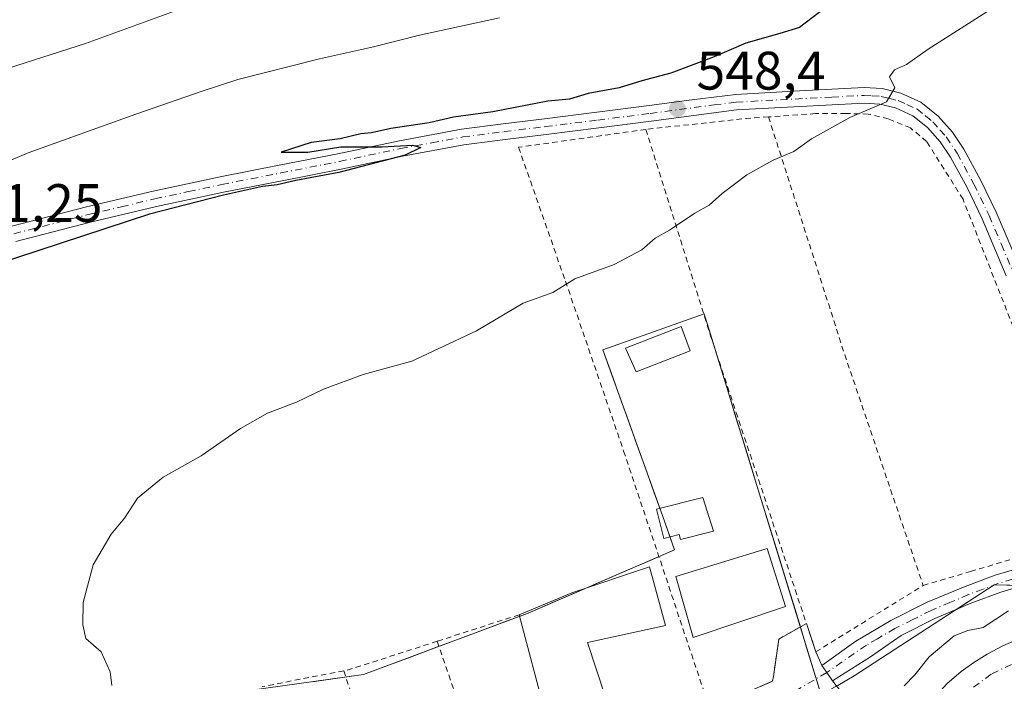
# Model space of a CAD drawing. Units: metres. Extents: x 562956 to 566381, y 4744908 to 4747259.
# Drawn here: x 563206 to 563388, y 4746815 to 4746937 of the extents above; entities that cross this region are included whole.
import ezdxf

# ---------------------------------------------------------------- set-up
doc = ezdxf.new("R2010")
doc.units = ezdxf.units.M
doc.header["$MEASUREMENT"] = 0
doc.linetypes.add('DGN Style 2', pattern=[1.6480167562047852, 0.988810053722871, -0.6592067024819142])
doc.linetypes.add('DGN Style 4', pattern=[2.6384748266838614, 1.318413404963828, -0.6592067024819142, 0.001648016756204785, -0.6592067024819142])
for name, color, linetype, lineweight in [('Alambrada', 7, 'DGN Style 2', 0), ('Arbolado forestal CxS', 92, 'Continuous', 0), ('Camino Cxs', 7, 'Continuous', 0), ('Camino eje', 30, 'DGN Style 4', 13), ('Corriente natural Cxs', 4, 'Continuous', 13), ('Corriente natural eje', 4, 'DGN Style 4', 0), ('Curva de nivel maestra', 30, 'Continuous', 30), ('Curva de nivel normal', 30, 'Continuous', 0), ('Edificación Cxs', 1, 'Continuous', 13), ('Núcleo urbano CxS', 7, 'Continuous', 0), ('Pista no pavimentada Cxs', 111, 'Continuous', 0), ('Pista no pavimentada eje', 91, 'DGN Style 4', 0), ('Prado CxS', 92, 'Continuous', 0), ('Punto de cota en terreno', 7, 'Continuous', 0), ('Rótulo de punto de cota en terreno', 7, 'Continuous', 0), ('Suelo desnudo CxS', 253, 'Continuous', 0), ('Valla', 7, 'DGN Style 2', 0), ('Vía urbana Cxs', 4, 'Continuous', 0), ('Vía urbana eje', 4, 'DGN Style 4', 0)]:
    doc.layers.add(name, color=color, linetype=linetype, lineweight=lineweight)
doc.styles.add('Style-Arial', font='txt')

# ---------------------------------------------------------------- blocks, each defined once
blk = doc.blocks.new('*U21')
at = {"layer": 'Prado CxS', "color": 92, "linetype": 'Continuous', "lineweight": 0}
for points in [[(563390.2791999998, 4746832.883300001, 540.8717999999935), (563385.6838999996, 4746832.986099999, 541.103099999993), (563381.9841999998, 4746830.5821, 541.0923999999941), (563378.7170000002, 4746828.459000001, 541.0182000000059), (563378.2845000001, 4746828.177999999, 541.014599999995), (563374.5848000003, 4746825.774, 541.0417000000016), (563370.8852000004, 4746823.369999999, 541.059699999998), (563367.1854999998, 4746820.966, 541.0316000000021), (563363.4857999999, 4746818.561899999, 541.0191000000051), (563359.7861000003, 4746816.1579, 541.0071999999927), (563356.7470000006, 4746814.405900001, 541.0305999999982)], [(563353.7078999998, 4746812.653899999, 540.9233999999997), (563352.3580999998, 4746817.0461, 541.0813000000053), (563351.0082, 4746821.438300001, 541.655700000003), (563349.6584000001, 4746825.830600001, 541.8056999999973), (563348.3085000003, 4746830.222800001, 541.8561000000045), (563346.9587000003, 4746834.615, 541.891300000003), (563345.6087999997, 4746839.007200001, 541.8932000000059), (563344.2589999996, 4746843.399499999, 541.8748999999953), (563342.9090999998, 4746847.7917, 541.8975000000064), (563341.5592999998, 4746852.183900001, 541.9881000000023), (563340.3542999999, 4746856.1052, 542.0151000000042), (563339.1492, 4746860.0264, 542.1095000000059), (563337.9441000001, 4746863.947699999, 542.2666999999929), (563336.7390999999, 4746867.868899999, 542.4508999999962), (563335.5675999997, 4746871.6809, 542.5433000000048), (563334.3960999995, 4746875.492900001, 542.6828999999998), (563333.2246000003, 4746879.3049, 542.9225000000006), (563332.0531000001, 4746883.116900001, 543.296100000007), (563327.3797000004, 4746881.441600001, 543.4602000000014), (563322.7062999997, 4746879.7663, 543.5668000000006), (563318.0329, 4746878.091, 543.6374999999971), (563313.3595000004, 4746876.4157, 543.7464000000036), (563314.9271, 4746872.041200001, 543.2167999999947), (563316.4948000005, 4746867.6667, 542.9521999999997), (563318.0624000002, 4746863.292199999, 542.7694999999949), (563319.6299999999, 4746858.9176, 542.6119000000035), (563321.1975999996, 4746854.543099999, 542.5215000000027), (563322.7653000001, 4746850.168600001, 542.4694000000018), (563324.3328999998, 4746845.7941, 542.3356000000058), (563325.4689999997, 4746842.6238, 542.2543000000006), (563326.6051000003, 4746839.453500001, 542.2538000000059), (563322.0872, 4746837.502499999, 542.4582999999984), (563317.5694000004, 4746835.5515, 542.4315999999963), (563313.0515000002, 4746833.600500001, 542.4560999999958), (563308.5335999997, 4746831.649499999, 542.7655999999988), (563304.0158000002, 4746829.6985, 542.678700000004), (563299.4978999998, 4746827.747500001, 542.7142000000022), (563295.1497999998, 4746826.1248, 542.9035000000003), (563290.8016999997, 4746824.5022, 542.9967999999935), (563286.4535999997, 4746822.8795, 543.0966999999946), (563282.1056000004, 4746821.256899999, 543.1919999999955), (563277.7575000003, 4746819.634199999, 543.1760000000068), (563273.4094000002, 4746818.011600001, 543.2908000000025), (563269.0613000002, 4746816.388900001, 543.3617999999988), (563264.3433999997, 4746815.732999999, 543.4752000000008), (563259.6255000001, 4746815.077, 543.5962000000001)]]:
    blk.add_polyline3d(points, dxfattribs=at)
blk = doc.blocks.new('5PATER')
at = {"layer": 'Punto de cota en terreno', "linetype": 'Continuous', "lineweight": 0}
h = blk.add_hatch(color=51, dxfattribs=at)
edge = h.paths.add_edge_path()
edge.add_ellipse((0, 0), major_axis=(-0.1095731443231308, -0.1110710700762829), ratio=0.9994222409660322, start_angle=0, end_angle=360)
blk = doc.blocks.new('*U29')
at = {"layer": 'Vía urbana Cxs', "color": 4, "linetype": 'Continuous', "lineweight": 0}
blk.add_polyline3d([(563333.0701000001, 4746810.130100001, 542.304999999993), (563344.7100999998, 4746815.1801, 543.2532999999967), (563344.8501000004, 4746816.040100001, 543.6692000000039), (563345.8701, 4746822.970100001, 543.7924999999959), (563350.9600999998, 4746825.860099999, 542.3447000000015), (563352.7100999998, 4746820.610099999, 541.5994000000064), (563353.8280999997, 4746818.083500001, 541.2081999999937), (563354.733, 4746816.780400001, 541.1634999999952), (563355.8125, 4746815.2259, 541.3301000000065), (563357.6321999999, 4746812.8793, 541.9229999999952)], dxfattribs=at)

msp = doc.modelspace()

# ---------------------------------------------------------------- linework, layer by layer
at = {"layer": 'Alambrada', "color": 7, "linetype": 'DGN Style 2', "lineweight": 0, "extrusion": (0.099772781244525, -0.3557491216949868, 0.9292405256638229), "elevation": -1631997.905097402, "flags": 128}
msp.add_lwpolyline([(1824269.067533283, 4105998.863107687), (1824265.080053523, 4105999.742462661), (1824246.606319392, 4106003.060410529)], dxfattribs=at)
at = {"layer": 'Alambrada', "color": 7, "linetype": 'DGN Style 2', "lineweight": 0, "extrusion": (-0.9314882738086369, -0.3177701129252277, 0.1770642569478498), "elevation": -2033080.613065965, "flags": 128}
msp.add_lwpolyline([(-4310799.658329066, 366320.874873421), (-4310753.263161005, 366315.9835876491), (-4310708.446556799, 366315.7448148705)], dxfattribs=at)
at = {"layer": 'Alambrada', "color": 7, "linetype": 'DGN Style 2', "lineweight": 0, "extrusion": (-0.0358267123695194, -0.01157987405256427, 0.999290925205327), "elevation": -74604.75961185659, "flags": 128}
msp.add_lwpolyline([(-4343509.534788653, 1994501.128428365), (-4343509.534788653, 1994485.184904284)], dxfattribs=at)
at = {"layer": 'Alambrada', "color": 7, "linetype": 'DGN Style 2', "lineweight": 0, "extrusion": (0.0779258462230647, -0.09202462237400227, 0.9927028917895533), "elevation": -392390.4411503844, "flags": 128}
msp.add_lwpolyline([(3497389.877809464, 3234796.111975078), (3497373.745818563, 3234802.797663377), (3497373.172226761, 3234803.128547727)], dxfattribs=at)
at = {"layer": 'Alambrada', "color": 7, "linetype": 'DGN Style 2', "lineweight": 0, "extrusion": (0.01149794072883683, -0.03323854241980693, 0.999381306937849), "elevation": -150757.4081843036, "flags": 128}
msp.add_lwpolyline([(2084139.162749583, 4299214.841797325), (2084139.162749583, 4299181.479139045)], dxfattribs=at)
at = {"layer": 'Alambrada', "color": 7, "linetype": 'DGN Style 2', "lineweight": 0, "extrusion": (0.05023229555713354, 0.009640877375932083, 0.9986910282797593), "elevation": 74601.53093271106, "flags": 128}
msp.add_lwpolyline([(4555567.217751127, -1445953.86534757), (4555567.217751127, -1445938.459405729)], dxfattribs=at)
at = {"layer": 'Alambrada', "color": 7, "linetype": 'DGN Style 2', "lineweight": 0, "extrusion": (-0.06954593971614181, 0.2079665263093378, 0.9756604359119142), "elevation": 948537.6247768917, "flags": 128}
msp.add_lwpolyline([(-2039621.857522966, -4217790.855089547), (-2039621.857522966, -4217774.114458108)], dxfattribs=at)
at = {"layer": 'Alambrada', "color": 7, "linetype": 'DGN Style 2', "lineweight": 0}
for points in [[(563372.5500999996, 4746832.880100001, 541.7890999999945), (563381.3201000001, 4746835.470100001, 541.8220000000001), (563398.5100999996, 4746840.590100001, 541.5641999999935), (563400.6201, 4746841.550100001, 541.4995000000055), (563401.8101000004, 4746843.280099999, 541.4707999999955), (563402.0401, 4746845.600099999, 541.2866000000067), (563393.3901000004, 4746869.940099999, 541.7125999999989), (563379.9200999998, 4746904.270099999, 542.9075000000012), (563373.1901000004, 4746914.970100001, 545.8089000000036), (563370.1801000005, 4746917.470100001, 545.9320000000008), (563366.1001000004, 4746919.1601, 546.1108999999997), (563362.3901000004, 4746920.030099999, 546.150999999998), (563358.2301000003, 4746920.130100001, 546.7936999999947), (563352.6700999998, 4746920.100099999, 547.1719000000012), (563343.9600999998, 4746919.5001, 546.8380999999936)], [(563321.2801000001, 4746917.190099999, 548.3889000000054), (563297.7600999996, 4746913.880100001, 549.2811999999976), (563306.4200999998, 4746889.130100001, 545.7446000000054), (563317.1801000005, 4746857.7301, 542.6564000000071), (563333.0701000001, 4746810.130100001, 542.304999999993), (563344.7100999998, 4746815.1801, 543.2532999999967), (563344.8501000004, 4746816.040100001, 543.6692000000039), (563345.8701, 4746822.970100001, 543.7924999999959)], [(563321.2801000001, 4746917.190099999, 548.3889000000054), (563333.2600999996, 4746879.020099999, 543.0920000000042), (563350.9600999998, 4746825.860099999, 542.3447000000015), (563352.7100999998, 4746820.610099999, 541.5994000000064), (563372.5500999996, 4746832.880100001, 541.7890999999945)]]:
    msp.add_polyline3d(points, dxfattribs=at)
at = {"layer": 'Arbolado forestal CxS', "color": 92, "linetype": 'Continuous', "lineweight": 0}
for points in [[(563579.2718000002, 4746848.6514, 537.4809999999999), (563560.9791000001, 4746853.218900001, 539.7038999999932), (563539.9093000004, 4746839.1787, 539.3579999999929), (563525.7154999999, 4746818.142300001, 539.5464999999967), (563504.0323000001, 4746802.2467, 539.6511000000028), (563481.2834999999, 4746796.685900001, 540.088499999998), (563464.3470999999, 4746806.688899999, 539.7197000000015), (563436.2119000005, 4746825.955900001, 540.4293999999937), (563411.7686999999, 4746832.4023, 540.6245000000055), (563408.6602999996, 4746832.472100001, 540.5179999999964), (563385.6838999996, 4746832.986099999, 541.103099999993), (563359.7861000003, 4746816.1579, 541.0071999999927), (563353.7078999998, 4746812.653899999, 540.9233999999997)], [(563353.7078999998, 4746812.653899999, 540.9233999999997), (563359.7861000003, 4746816.1579, 541.0071999999927), (563385.6838999996, 4746832.986099999, 541.103099999993), (563408.6602999996, 4746832.472100001, 540.5179999999964)], [(563390.2600999996, 4746823.020099999, 539.0203000000038), (563387.2600999996, 4746821.710100001, 539.0531999999948), (563384.4001000002, 4746820.170100001, 539.0944000000018), (563381.9200999998, 4746818.6501, 539.0228999999963), (563379.5500999996, 4746816.950099999, 539.0225000000064), (563376.9301000005, 4746814.6801, 539.1444000000047), (563374.5800999999, 4746812.120100001, 539.2284000000072), (563366.7500999998, 4746801.7601, 539.2875000000058), (563359.8201000001, 4746790.8101, 539.3163000000059), (563354.8501000004, 4746781.7401, 539.5837000000029), (563350.3300999999, 4746772.440099999, 539.6542000000045), (563347.2401000002, 4746765.110099999, 540.1059999999999), (563344.5701000001, 4746757.610099999, 539.999800000005), (563343.4001000002, 4746753.4301, 540.0451999999932), (563342.5900999998, 4746749.1601, 540.1230999999971), (563342.0401999997, 4746744.4301, 540.0513000000064), (563341.7901, 4746739.6801, 539.7790999999997), (563341.6601, 4746728.360099999, 539.5418999999965), (563341.6601, 4746717.040100001, 539.5908000000054), (563341.7801000001, 4746707.100099999, 539.8745000000055), (563341.9801000003, 4746697.1601, 539.9569999999949), (563342.3701, 4746690.0701, 539.8019000000058), (563342.8970999997, 4746684.740300001, 539.8380000000034)], [(563390.2600999996, 4746823.020099999, 539.0203000000038), (563387.2600999996, 4746821.710100001, 539.0531999999948), (563384.4001000002, 4746820.170100001, 539.0944000000018), (563381.9200999998, 4746818.6501, 539.0228999999963), (563379.5500999996, 4746816.950099999, 539.0225000000064), (563376.9301000005, 4746814.6801, 539.1444000000047)]]:
    msp.add_polyline3d(points, dxfattribs=at)
at = {"layer": 'Camino Cxs', "color": 7, "linetype": 'Continuous', "lineweight": 0}
for points in [[(563204.1001000004, 4746899.3201, 551.1008000000002), (563217.8901000004, 4746902.860099999, 550.8093999999984), (563230.2100999998, 4746905.780099999, 550.8340999999928), (563242.5900999998, 4746908.440099999, 550.8711000000039), (563253.5000999998, 4746910.5701, 550.6208000000044), (563264.3701, 4746912.690099999, 550.383799999996), (563275.7200999996, 4746915.100099999, 550.4277000000002), (563287.2001, 4746917.2301, 550.1146000000008), (563294.8901000004, 4746918.2301, 549.9863999999943), (563302.5201000003, 4746919.1601, 549.8344999999972), (563312.2200999996, 4746920.360099999, 549.5106999999989), (563321.9001000002, 4746921.590100001, 548.857799999998), (563329.7801000001, 4746922.640100001, 548.4404000000068), (563337.8901000004, 4746923.670100001, 548.0614999999962), (563349.6801000005, 4746924.290100001, 547.4079999999958), (563361.6300999997, 4746924.9101, 545.8620999999986), (563364.9901000002, 4746924.720100001, 545.4698000000062), (563368.4001000002, 4746923.880100001, 545.0984999999928), (563372.1300999997, 4746922.200099999, 544.7116999999998), (563375.3400999998, 4746919.640100001, 544.4924000000028), (563377.9600999998, 4746916.670100001, 543.9523000000045), (563380.0401, 4746913.520099999, 543.7265999999945), (563383.2100999998, 4746907.7401, 543.1469999999972), (563386.0500999996, 4746901.860099999, 542.7679000000062), (563390.5701000001, 4746891.200099999, 542.2250000000058)], [(563204.1001000004, 4746899.3201, 551.1008000000002), (563217.8901000004, 4746902.860099999, 550.8093999999984), (563230.2100999998, 4746905.780099999, 550.8340999999928), (563242.5900999998, 4746908.440099999, 550.8711000000039), (563253.5000999998, 4746910.5701, 550.6208000000044), (563264.3701, 4746912.690099999, 550.383799999996), (563275.7200999996, 4746915.100099999, 550.4277000000002), (563287.2001, 4746917.2301, 550.1146000000008), (563294.8901000004, 4746918.2301, 549.9863999999943), (563302.5201000003, 4746919.1601, 549.8344999999972), (563312.2200999996, 4746920.360099999, 549.5106999999989), (563321.9001000002, 4746921.590100001, 548.857799999998), (563329.7801000001, 4746922.640100001, 548.4404000000068), (563337.8901000004, 4746923.670100001, 548.0614999999962), (563349.6801000005, 4746924.290100001, 547.4079999999958), (563361.6300999997, 4746924.9101, 545.8620999999986), (563364.9901000002, 4746924.720100001, 545.4698000000062), (563368.4001000002, 4746923.880100001, 545.0984999999928), (563372.1300999997, 4746922.200099999, 544.7116999999998), (563375.3400999998, 4746919.640100001, 544.4924000000028), (563377.9600999998, 4746916.670100001, 543.9523000000045), (563380.0401, 4746913.520099999, 543.7265999999945), (563383.2100999998, 4746907.7401, 543.1469999999972), (563386.0500999996, 4746901.860099999, 542.7679000000062), (563390.5701000001, 4746891.200099999, 542.2250000000058)], [(563387.9001000002, 4746890.100099999, 542.295299999998), (563383.4301000005, 4746900.670100001, 542.7213999999949), (563380.6501000002, 4746906.420100001, 543.0979999999981), (563377.5701000001, 4746912.030099999, 543.8689000000013), (563375.6700999998, 4746914.9101, 544.7587000000058), (563373.3501000004, 4746917.550100001, 545.204899999997), (563370.6101000002, 4746919.720100001, 545.3861000000034), (563367.4600999998, 4746921.1501, 545.5066999999982), (563364.5601000004, 4746921.850099999, 545.5541999999987), (563361.6201, 4746922.030099999, 545.7798000000039), (563338.0401, 4746920.790100001, 547.5807000000059), (563322.2801000001, 4746918.690099999, 548.4867999999988), (563312.5900999998, 4746917.460100001, 549.0690999999933), (563302.8701, 4746916.2601, 549.3856999999989), (563295.2600999996, 4746915.3301, 549.5601000000024), (563287.6601, 4746914.340100001, 549.7820000000065), (563276.2901, 4746912.2401, 550.0434999999999), (563264.9501, 4746909.8301, 550.1202000000048), (563254.0601000004, 4746907.710100001, 550.4808000000048), (563243.1801000005, 4746905.5701, 550.3772999999928), (563230.8501000004, 4746902.9301, 550.5124000000069), (563218.5900999998, 4746900.020099999, 550.4073999999965), (563204.8300999999, 4746896.4901, 550.6487999999954)], [(563387.9001000002, 4746890.100099999, 542.295299999998), (563383.4301000005, 4746900.670100001, 542.7213999999949), (563380.6501000002, 4746906.420100001, 543.0979999999981), (563377.5701000001, 4746912.030099999, 543.8689000000013), (563375.6700999998, 4746914.9101, 544.7587000000058), (563373.3501000004, 4746917.550100001, 545.204899999997), (563370.6101000002, 4746919.720100001, 545.3861000000034), (563367.4600999998, 4746921.1501, 545.5066999999982), (563364.5601000004, 4746921.850099999, 545.5541999999987), (563361.6201, 4746922.030099999, 545.7798000000039), (563338.0401, 4746920.790100001, 547.5807000000059), (563322.2801000001, 4746918.690099999, 548.4867999999988), (563312.5900999998, 4746917.460100001, 549.0690999999933), (563302.8701, 4746916.2601, 549.3856999999989), (563295.2600999996, 4746915.3301, 549.5601000000024), (563287.6601, 4746914.340100001, 549.7820000000065), (563276.2901, 4746912.2401, 550.0434999999999), (563264.9501, 4746909.8301, 550.1202000000048), (563254.0601000004, 4746907.710100001, 550.4808000000048), (563243.1801000005, 4746905.5701, 550.3772999999928), (563230.8501000004, 4746902.9301, 550.5124000000069), (563218.5900999998, 4746900.020099999, 550.4073999999965), (563204.8300999999, 4746896.4901, 550.6487999999954)]]:
    msp.add_polyline3d(points, dxfattribs=at)
at = {"layer": 'Camino eje', "color": 30, "linetype": 'DGN Style 4', "lineweight": 13}
msp.add_polyline3d([(563204.4650999998, 4746897.905099999, 550.8785999999964), (563218.2401000002, 4746901.440099999, 550.5746000000072), (563224.3701, 4746902.895099999, 550.6643999999942), (563230.5301000001, 4746904.3551, 550.672900000005), (563236.7200999996, 4746905.6851, 550.6356999999989), (563242.8850999996, 4746907.005100001, 550.5862999999954), (563248.3400999998, 4746908.0701, 550.6362999999983), (563253.7801000001, 4746909.140100001, 550.5488999999943), (563264.6601, 4746911.2601, 550.242499999993), (563276.0050999997, 4746913.670100001, 550.2370999999986), (563281.6901000004, 4746914.720100001, 550.0852000000014), (563287.4301000005, 4746915.7851, 549.9478999999993), (563295.0751, 4746916.780099999, 549.7311000000045), (563302.6951000001, 4746917.710100001, 549.5439000000042), (563312.4051000001, 4746918.9101, 549.2841000000044), (563322.0900999998, 4746920.140100001, 548.6720000000059), (563333.9101, 4746921.715100001, 548.0368000000017), (563337.9650999998, 4746922.2301, 547.760500000004), (563355.6501000002, 4746923.1601, 546.4179000000004), (563361.6250999998, 4746923.470100001, 545.7433000000019), (563363.0950999996, 4746923.380100001, 545.5758999999962), (563364.7751000002, 4746923.2851, 545.4186999999947), (563366.2251000004, 4746922.9351, 545.2743999999948), (563367.9301000005, 4746922.515100001, 545.1049000000058), (563369.5050999997, 4746921.800100001, 545.0945000000065), (563371.3701, 4746920.960100001, 545.0311999999976), (563372.9751000004, 4746919.6801, 544.9927000000025), (563374.3450999996, 4746918.595100001, 544.8108000000066), (563375.6551000001, 4746917.110099999, 544.5727999999945), (563376.8151000004, 4746915.790100001, 544.2446999999956), (563378.8051000005, 4746912.7751, 543.8307999999961), (563381.9301000005, 4746907.0801, 543.1656999999977), (563384.7401000002, 4746901.265100001, 542.7543000000006), (563387.0000999998, 4746895.9351, 542.5650000000023), (563389.2351000002, 4746890.6501, 542.2660000000033)], dxfattribs=at)
at = {"layer": 'Corriente natural Cxs', "color": 4, "linetype": 'Continuous', "lineweight": 13}
msp.add_polyline3d([(563376.9301000005, 4746814.6801, 539.1444000000047), (563379.5500999996, 4746816.950099999, 539.0225000000064), (563381.9200999998, 4746818.6501, 539.0228999999963), (563384.4001000002, 4746820.170100001, 539.0944000000018), (563387.2600999996, 4746821.710100001, 539.0531999999948), (563390.2600999996, 4746823.020099999, 539.0203000000038)], dxfattribs=at)
msp.add_polyline3d([(563376.9301000005, 4746814.6801, 539.1444000000047), (563379.5500999996, 4746816.950099999, 539.0225000000064), (563381.9200999998, 4746818.6501, 539.0228999999963), (563384.4001000002, 4746820.170100001, 539.0944000000018), (563387.2600999996, 4746821.710100001, 539.0531999999948), (563390.2600999996, 4746823.020099999, 539.0203000000038)], dxfattribs=at)
at = {"layer": 'Corriente natural eje', "color": 4, "linetype": 'DGN Style 4', "lineweight": 0}
msp.add_polyline3d([(563346.3411999998, 4746685.983700001, 539.2143000000069), (563346.1201, 4746686.6501, 539.2593999999954), (563345.4600999998, 4746692.950099999, 539.2988000000041), (563345.1601, 4746702.690099999, 539.4278999999951), (563345.4001000002, 4746713.370100001, 539.1233999999968), (563344.8000999996, 4746737.860099999, 539.1634000000049), (563345.1001000004, 4746745.2501, 539.3717999999935), (563348.0100999996, 4746757.9101, 538.9455000000017), (563352.3000999996, 4746769.8101, 538.8481000000029), (563358.4200999998, 4746782.4801, 538.9749000000012), (563364.1700999998, 4746793.140100001, 538.779999999999), (563369.2600999996, 4746800.7501, 538.7943999999989), (563374.4501, 4746807.4101, 538.7483999999968), (563379.6601, 4746812.4101, 538.6852000000072), (563385.2301000003, 4746816.5601, 538.5041000000056), (563391.1101000002, 4746819.340100001, 538.5084999999963)], dxfattribs=at)
at = {"layer": 'Curva de nivel maestra', "color": 30, "linetype": 'Continuous', "lineweight": 30, "elevation": 550, "flags": 128}
msp.add_lwpolyline([(563355.6799999997, 4746940.610099999), (563349.6699999999, 4746936.040100001), (563346.0300000003, 4746934.920100001), (563339.7599999999, 4746933.1501), (563333.9100000003, 4746930.5801), (563325.9299999997, 4746927.600099999), (563320.5300000003, 4746926.1601), (563316.3600000005, 4746924.9001), (563310.6200000001, 4746923.8301), (563307.1500000004, 4746922.780099999), (563303.1399999997, 4746922.380100001), (563293, 4746920.440099999), (563285.7300000004, 4746919.460100001), (563281.2300000004, 4746918.390100001), (563274.1200000001, 4746917.380100001), (563270.5700000003, 4746916.5801), (563268.5899999999, 4746916.370100001), (563264.7999999998, 4746915.420100001), (563259.4100000003, 4746914.7601), (563253.8899999997, 4746912.9801), (563258.7699999996, 4746912.950099999), (563264.9000000004, 4746913.960100001), (563272.5599999996, 4746913.9901), (563278.1500000004, 4746914.2501), (563279.6900000004, 4746913.860099999), (563276.79, 4746912.420100001), (563264.5499999998, 4746909.220100001), (563256.5499999998, 4746907.7601), (563253.1399999997, 4746906.9101), (563250.3899999997, 4746906.6601), (563243.1900000004, 4746905.030099999), (563229.5099999999, 4746901.5101), (563200.7599999999, 4746892.0601)], dxfattribs=at)
at = {"layer": 'Curva de nivel normal', "color": 30, "linetype": 'Continuous', "lineweight": 0, "flags": 128}
for points, elevation in [([(563098.7100000001, 4746938.33), (563097.7800000003, 4746932.67), (563097.3799999999, 4746926), (563097.3099999996, 4746923.08), (563100.0199999996, 4746921.359999999), (563106.1100000005, 4746919.189999999), (563109.0099999999, 4746916.850000001), (563112.9299999997, 4746915.029999999), (563121.8300000001, 4746913.52), (563133.0199999996, 4746912.640000001), (563137.4199999999, 4746912.970000001), (563142.2999999998, 4746913.460000001), (563162.1100000005, 4746916.109999999), (563172.4100000003, 4746918.76), (563187.8300000001, 4746923.289999999), (563199.9600000001, 4746927.42), (563217.6699999999, 4746933.08), (563237.3300000001, 4746940.24)], 560.0000000000001), ([(563386.3300000001, 4746940.210000001), (563373.4500000002, 4746932.039999999), (563369.4800000004, 4746929.17), (563367.2599999999, 4746928.199999999), (563366.3399999999, 4746926.880000001), (563367.2800000003, 4746924.859999999), (563365.79, 4746922.26), (563358.9800000004, 4746919.41), (563351.9100000003, 4746915.470000001), (563348.6399999997, 4746913.119999999), (563344.8399999999, 4746911.5), (563339.9699999997, 4746908.789999999), (563335.3700000001, 4746905.32), (563332.9699999997, 4746903.16), (563330.3300000001, 4746901.730000001), (563325.6699999999, 4746898.560000001), (563323, 4746897.100000001), (563320.5300000003, 4746894.9), (563315.4400000004, 4746892.199999999), (563308.1399999997, 4746889.57), (563304.1100000005, 4746887.039999999), (563298.6100000005, 4746885.08), (563290, 4746879.930000001), (563278, 4746874.32), (563269, 4746871.859999999), (563261.6699999999, 4746869.140000001), (563256.6699999999, 4746866.74), (563251.3300000001, 4746864.74), (563246.3300000001, 4746861.9), (563239.0999999996, 4746856.859999999), (563232.0300000003, 4746852.9), (563227.3200000003, 4746849), (563224.9299999997, 4746845.33), (563222.4600000001, 4746842.33), (563219.0999999996, 4746836.67), (563217.2400000002, 4746829.730000001), (563217.2199999997, 4746825.58), (563217.7300000004, 4746823.060000001), (563220.5800000001, 4746820.58), (563222.2300000004, 4746816.9), (563222.54, 4746814.380000001)], 545), ([(563294.2199999997, 4746937.84), (563279.4100000003, 4746934.619999999), (563270.9199999999, 4746932.439999999), (563260.9299999997, 4746930.26), (563245.8799999999, 4746926.390000001), (563239.2699999996, 4746924.279999999), (563227, 4746919.980000001), (563207.0999999996, 4746912.880000001), (563201.0700000003, 4746910.350000001)], 555), ([(563388.3300000001, 4746828.210000001), (563383.6200000001, 4746825.08), (563380.7999999998, 4746824.550000001), (563378.2800000003, 4746823.539999999), (563373.6699999999, 4746819.680000001), (563371, 4746816.34), (563369.0499999998, 4746814.350000001)], 540)]:
    msp.add_lwpolyline(points, dxfattribs=dict(at, elevation=elevation))
at = {"layer": 'Edificación Cxs', "color": 1, "linetype": 'Continuous', "lineweight": 13, "flags": 128}
for points, elevation in [([(563333.8000999996, 4746842.9001), (563327.6801000005, 4746841.370100001), (563327.4501, 4746842.280099999), (563324.6201, 4746841.5701), (563323.2600999996, 4746847.0101), (563331.8000999996, 4746849.1501)], 546.6846999999979), ([(563313.7301000003, 4746812.440099999), (563302.7600999996, 4746809.110099999), (563297.8501000004, 4746827.460100001), (563307.5701000001, 4746831.4901), (563321.9801000003, 4746836.300100001), (563324.8901000004, 4746825.450099999), (563310.5100999996, 4746822.3301)], 547.2382999999971)]:
    msp.add_lwpolyline(points, close=True, dxfattribs=dict(at, elevation=elevation))
at = {"layer": 'Edificación Cxs', "color": 1, "linetype": 'Continuous', "lineweight": 13, "extrusion": (-0.001839686507158634, 0.006875406805379549, 0.9999746718466502), "elevation": 32144.46518013175, "flags": 128}
msp.add_lwpolyline([(563302.808618961, 4746700.296305228), (563297.8983785395, 4746718.646738959)], dxfattribs=at)
at = {"layer": 'Edificación Cxs', "color": 1, "linetype": 'Continuous', "lineweight": 13}
for points in [[(563329.4600999998, 4746876.2501, 543.7188000000025), (563319.4600999998, 4746872.4001, 543.3910999999935), (563317.5301000001, 4746876.7601, 544.1922999999952), (563327.8300999999, 4746880.720100001, 544.963699999993), (563329.4600999998, 4746876.2501, 543.7188000000025)], [(563333.8000999996, 4746842.9001, 544.9949999999953), (563327.6801000005, 4746841.370100001, 543.9471000000049), (563327.4501, 4746842.280099999, 543.7716999999975), (563324.6201, 4746841.5701, 543.7345000000059), (563323.2600999996, 4746847.0101, 543.3188999999984), (563331.8000999996, 4746849.1501, 546.684699999998), (563333.8000999996, 4746842.9001, 544.9949999999953)], [(563347.1201, 4746828.970100001, 544.4998999999953), (563330.0301000001, 4746823.2301, 545.2449999999953), (563326.8000999996, 4746834.520099999, 545.8353000000062), (563343.7301000003, 4746839.710100001, 545.4714999999997), (563347.1201, 4746828.970100001, 544.4998999999953)], [(563297.8501000004, 4746827.460100001, 544.4005999999936), (563307.5701000001, 4746831.4901, 546.7626000000018), (563321.9801000003, 4746836.300100001, 544.0899000000063), (563324.8901000004, 4746825.450099999, 544.4462000000058), (563310.5100999996, 4746822.3301, 547.2382999999973), (563313.7301000003, 4746812.440099999, 545.4391000000032)]]:
    msp.add_polyline3d(points, dxfattribs=at)
for points in [[(563329.4600999998, 4746876.2501, 544.963699999993), (563319.4600999998, 4746872.4001, 544.963699999993), (563317.5301000001, 4746876.7601, 544.963699999993), (563327.8300999999, 4746880.720100001, 544.963699999993)], [(563347.1201, 4746828.970100001, 545.8353000000062), (563330.0301000001, 4746823.2301, 545.8353000000062), (563326.8000999996, 4746834.520099999, 545.8353000000062), (563343.7301000003, 4746839.710100001, 545.8353000000062)]]:
    msp.add_3dface(points, dxfattribs=at)
at = {"layer": 'Núcleo urbano CxS', "color": 7, "linetype": 'Continuous', "lineweight": 0}
for points in [[(563353.7078999998, 4746812.653899999, 540.9233999999997), (563341.5592999998, 4746852.183900001, 541.9881000000023), (563336.7390999999, 4746867.868899999, 542.4508999999962), (563332.0531000001, 4746883.116900001, 543.296100000007), (563313.3595000004, 4746876.4157, 543.7464000000036), (563324.3328999998, 4746845.7941, 542.3356000000058), (563326.6051000003, 4746839.453500001, 542.2538000000059), (563299.4978999998, 4746827.747500001, 542.7142000000022), (563269.0613000002, 4746816.388900001, 543.3617999999988), (563236.0358999996, 4746811.797300001, 544.6088000000018), (563206.7823000001, 4746807.725500001, 545.390400000004), (563191.1114999996, 4746805.546700001, 546.2320000000036), (563183.2610999999, 4746842.7423, 546.9296999999933), (563172.3614999996, 4746894.3839, 552.761400000003), (563065.4370999997, 4746871.8189, 551.6431000000011)], [(563236.0358999996, 4746811.797300001, 544.6088000000018), (563269.0613000002, 4746816.388900001, 543.3617999999988), (563299.4978999998, 4746827.747500001, 542.7142000000022), (563326.6051000003, 4746839.453500001, 542.2538000000059), (563324.3328999998, 4746845.7941, 542.3356000000058), (563313.3595000004, 4746876.4157, 543.7464000000036), (563332.0531000001, 4746883.116900001, 543.296100000007), (563336.7390999999, 4746867.868899999, 542.4508999999962), (563341.5592999998, 4746852.183900001, 541.9881000000023), (563353.7078999998, 4746812.653899999, 540.9233999999997)]]:
    msp.add_polyline3d(points, dxfattribs=at)
at = {"layer": 'Pista no pavimentada Cxs', "color": 111, "linetype": 'Continuous', "lineweight": 0, "extrusion": (-0.8213936679264622, -0.5703609614541528, 0.0009032936440479153), "elevation": -3170134.504286565, "flags": 128}
msp.add_lwpolyline([(-3577689.266102021, 3404.893837592862), (-3577691.158720944, 3404.727237524883), (-3577692.745142277, 3404.771937543117)], dxfattribs=at)
at = {"layer": 'Pista no pavimentada Cxs', "color": 111, "linetype": 'Continuous', "lineweight": 0}
for points in [[(563353.8280999997, 4746818.083500001, 541.2081999999937), (563360.0701000001, 4746822.600099999, 541.7305999999953), (563366.5401, 4746826.380100001, 541.8307000000059), (563373.3101000004, 4746829.7601, 541.6049000000058), (563380.3201000001, 4746832.710100001, 541.7666000000027), (563385.8400999998, 4746834.800100001, 541.869399999996), (563391.5500999996, 4746836.440099999, 541.8438000000025), (563398.4501, 4746837.620100001, 541.4100000000036), (563401.9700999996, 4746837.6601, 541.0258000000031)], [(563392.2901, 4746833.220100001, 541.7838999999949), (563386.8800999997, 4746831.6601, 542.0580999999949), (563381.5401, 4746829.6501, 542.2307000000001), (563374.6901000004, 4746826.7601, 542.2407999999997), (563368.4681000002, 4746823.6491, 542.7804999999935), (563362.7975000005, 4746819.6709, 544.1782999999997), (563355.8125, 4746815.2259, 541.3301000000065), (563354.733, 4746816.780400001, 541.1634999999952), (563353.8280999997, 4746818.083500001, 541.2081999999937), (563360.0701000001, 4746822.600099999, 541.7305999999953), (563366.5401, 4746826.380100001, 541.8307000000059), (563373.3101000004, 4746829.7601, 541.6049000000058), (563380.3201000001, 4746832.710100001, 541.7666000000027), (563385.8400999998, 4746834.800100001, 541.869399999996), (563391.5500999996, 4746836.440099999, 541.8438000000025)], [(563392.2901, 4746833.220100001, 541.7838999999949), (563386.8800999997, 4746831.6601, 542.0580999999949), (563381.5401, 4746829.6501, 542.2307000000001), (563374.6901000004, 4746826.7601, 542.2407999999997), (563368.4681000002, 4746823.6491, 542.7804999999935), (563362.7975000005, 4746819.6709, 544.1782999999997), (563355.8125, 4746815.2259, 541.3301000000065)]]:
    msp.add_polyline3d(points, dxfattribs=at)
at = {"layer": 'Pista no pavimentada eje', "color": 91, "linetype": 'DGN Style 4', "lineweight": 0}
msp.add_polyline3d([(563407.3180999998, 4746835.761499999, 541.4658000000054), (563403.5751, 4746836.0251, 541.818299999999), (563398.6001000004, 4746835.970100001, 541.924199999994), (563395.1501000002, 4746835.380100001, 541.9410000000062), (563391.9200999998, 4746834.8301, 541.813599999994), (563389.0651000004, 4746834.0101, 541.8549999999959), (563386.3601000002, 4746833.2301, 541.8485999999976), (563383.6001000004, 4746832.1851, 541.8371000000043), (563380.9301000005, 4746831.1801, 541.966499999995), (563377.5050999997, 4746829.735099999, 542.0622000000003), (563374.0000999998, 4746828.2601, 541.624800000005), (563370.6151000002, 4746826.5701, 541.8071999999956), (563367.3251, 4746824.925100001, 542.2427000000025), (563364.0900999998, 4746823.0351, 542.0429000000004), (563362.0510999998, 4746821.8463, 542.1343999999954), (563354.7329000002, 4746816.780300001, 541.1634999999952)], dxfattribs=at)
at = {"layer": 'Prado CxS', "color": 92, "linetype": 'Continuous', "lineweight": 0}
for points in [[(563353.7078999998, 4746812.653899999, 540.9233999999997), (563341.5592999998, 4746852.183900001, 541.9881000000023), (563336.7390999999, 4746867.868899999, 542.4508999999962), (563332.0531000001, 4746883.116900001, 543.296100000007), (563313.3595000004, 4746876.4157, 543.7464000000036), (563324.3328999998, 4746845.7941, 542.3356000000058), (563326.6051000003, 4746839.453500001, 542.2538000000059), (563299.4978999998, 4746827.747500001, 542.7142000000022), (563269.0613000002, 4746816.388900001, 543.3617999999988), (563236.0358999996, 4746811.797300001, 544.6088000000018), (563206.7823000001, 4746807.725500001, 545.390400000004), (563191.1114999996, 4746805.546700001, 546.2320000000036), (563183.2610999999, 4746842.7423, 546.9296999999933), (563172.3614999996, 4746894.3839, 552.761400000003), (563065.4370999997, 4746871.8189, 551.6431000000011)], [(563579.2718000002, 4746848.6514, 537.4809999999999), (563560.9791000001, 4746853.218900001, 539.7038999999932), (563539.9093000004, 4746839.1787, 539.3579999999929), (563525.7154999999, 4746818.142300001, 539.5464999999967), (563504.0323000001, 4746802.2467, 539.6511000000028), (563481.2834999999, 4746796.685900001, 540.088499999998), (563464.3470999999, 4746806.688899999, 539.7197000000015), (563436.2119000005, 4746825.955900001, 540.4293999999937), (563411.7686999999, 4746832.4023, 540.6245000000055), (563408.6602999996, 4746832.472100001, 540.5179999999964), (563385.6838999996, 4746832.986099999, 541.103099999993), (563359.7861000003, 4746816.1579, 541.0071999999927), (563353.7078999998, 4746812.653899999, 540.9233999999997)]]:
    msp.add_polyline3d(points, dxfattribs=at)
at = {"layer": 'Suelo desnudo CxS', "color": 253, "linetype": 'Continuous', "lineweight": 0}
for points in [[(563390.2600999996, 4746823.020099999, 539.0203000000038), (563387.2600999996, 4746821.710100001, 539.0531999999948), (563384.4001000002, 4746820.170100001, 539.0944000000018), (563381.9200999998, 4746818.6501, 539.0228999999963), (563379.5500999996, 4746816.950099999, 539.0225000000064), (563376.9301000005, 4746814.6801, 539.1444000000047), (563374.5800999999, 4746812.120100001, 539.2284000000072), (563366.7500999998, 4746801.7601, 539.2875000000058), (563359.8201000001, 4746790.8101, 539.3163000000059), (563354.8501000004, 4746781.7401, 539.5837000000029), (563350.3300999999, 4746772.440099999, 539.6542000000045), (563347.2401000002, 4746765.110099999, 540.1059999999999), (563344.5701000001, 4746757.610099999, 539.999800000005), (563343.4001000002, 4746753.4301, 540.0451999999932), (563342.5900999998, 4746749.1601, 540.1230999999971), (563342.0401999997, 4746744.4301, 540.0513000000064), (563341.7901, 4746739.6801, 539.7790999999997), (563341.6601, 4746728.360099999, 539.5418999999965), (563341.6601, 4746717.040100001, 539.5908000000054), (563341.7801000001, 4746707.100099999, 539.8745000000055), (563341.9801000003, 4746697.1601, 539.9569999999949), (563342.3701, 4746690.0701, 539.8019000000058), (563342.8970999997, 4746684.740300001, 539.8380000000034)], [(563376.9301000005, 4746814.6801, 539.1444000000047), (563379.5500999996, 4746816.950099999, 539.0225000000064), (563381.9200999998, 4746818.6501, 539.0228999999963), (563384.4001000002, 4746820.170100001, 539.0944000000018), (563387.2600999996, 4746821.710100001, 539.0531999999948), (563390.2600999996, 4746823.020099999, 539.0203000000038)]]:
    msp.add_polyline3d(points, dxfattribs=at)
at = {"layer": 'Valla', "color": 7, "linetype": 'DGN Style 2', "lineweight": 0, "extrusion": (0.2088052530097874, 0.1185554382889942, 0.9707445464011751), "elevation": 680919.138242469, "flags": 128}
msp.add_lwpolyline([(3849719.336761639, -2750587.300893415), (3849719.336761639, -2750581.271272794)], dxfattribs=at)
at = {"layer": 'Vía urbana Cxs', "color": 4, "linetype": 'Continuous', "lineweight": 0, "extrusion": (0.2088052530097874, 0.1185554382889942, 0.9707445464011751), "elevation": 680919.138242469, "flags": 128}
msp.add_lwpolyline([(3849719.336761639, -2750581.271272794), (3849719.336761639, -2750587.300893415)], dxfattribs=at)
at = {"layer": 'Vía urbana Cxs', "color": 4, "linetype": 'Continuous', "lineweight": 0, "extrusion": (0.04220751447125382, -0.1266225434137614, 0.991052600633079), "elevation": -576740.0276218877, "flags": 128}
msp.add_lwpolyline([(2035519.78419797, 4286461.30195699), (2035519.78419797, 4286455.718009274)], dxfattribs=at)
at = {"layer": 'Vía urbana Cxs', "color": 4, "linetype": 'Continuous', "lineweight": 0, "extrusion": (0.05672822508419762, -0.1282017294086816, 0.9901243482792552), "elevation": -576056.3613142942, "flags": 128}
msp.add_lwpolyline([(2435957.04562617, 4072338.985672804), (2435957.045626171, 4072336.195212449)], dxfattribs=at)
at = {"layer": 'Vía urbana Cxs', "color": 4, "linetype": 'Continuous', "lineweight": 0, "extrusion": (-0.8213936679264622, -0.5703609614541528, 0.0009032936440479153), "elevation": -3170134.504286565, "flags": 128}
msp.add_lwpolyline([(-3577689.266102021, 3404.893837592862), (-3577691.158720944, 3404.727237524883), (-3577692.745142277, 3404.771937543117)], dxfattribs=at)
at = {"layer": 'Vía urbana Cxs', "color": 4, "linetype": 'Continuous', "lineweight": 0, "extrusion": (-0.1199859506186591, 0.1547282693501684, 0.9806439386026095), "elevation": 667402.5742105241, "flags": 128}
msp.add_lwpolyline([(-3354033.198231134, -3339859.272851549), (-3354033.198231134, -3339856.244754777)], dxfattribs=at)
at = {"layer": 'Vía urbana Cxs', "color": 4, "linetype": 'Continuous', "lineweight": 0}
msp.add_polyline3d([(563333.0701000001, 4746810.130100001, 542.304999999993), (563344.7100999998, 4746815.1801, 543.2532999999967), (563344.8501000004, 4746816.040100001, 543.6692000000039), (563345.8701, 4746822.970100001, 543.7924999999959)], dxfattribs=at)
at = {"layer": 'Vía urbana eje', "color": 4, "linetype": 'DGN Style 4', "lineweight": 0}
msp.add_polyline3d([(563354.7329000002, 4746816.780300001, 541.1634999999952), (563348.7500999998, 4746813.270099999, 541.1624000000012), (563344.4801000003, 4746811.2301, 541.5725999999995), (563340.2001, 4746809.1801, 541.6297999999952), (563335.9200999998, 4746807.140100001, 541.2869000000064), (563331.6501000002, 4746805.100099999, 541.4422999999952), (563327.3701, 4746803.0601, 541.3427999999985), (563323.1001000004, 4746801.020099999, 541.4967999999935), (563314.5401, 4746796.940099999, 541.4532000000036), (563310.2701000003, 4746794.9001, 541.6383999999962), (563305.9901000002, 4746792.860099999, 541.732799999998), (563301.7200999996, 4746790.8201, 542.0418000000063), (563293.1601, 4746786.7401, 542.5008999999991), (563288.8901000004, 4746784.690099999, 542.8745999999956), (563280.3300999999, 4746780.610099999, 543.2277999999933)], dxfattribs=at)

# ---------------------------------------------------------------- block references
at = {"layer": 'Prado CxS', "color": 92, "linetype": 'Continuous', "lineweight": 0}
msp.add_blockref('*U21', (0, 0), dxfattribs=at)
at = {"layer": 'Punto de cota en terreno', "color": 7, "linetype": 'Continuous', "lineweight": 0, "xscale": 10, "yscale": 10, "zscale": 10}
msp.add_blockref('5PATER', (563327.1200000001, 4746921.02, 548.3999999999943), dxfattribs=at)
at = {"layer": 'Vía urbana Cxs', "color": 4, "linetype": 'Continuous', "lineweight": 0}
msp.add_blockref('*U29', (0, 0), dxfattribs=at)

# ---------------------------------------------------------------- texts
at = {"layer": 'Rótulo de punto de cota en terreno', "color": 7, "linetype": 'Continuous', "lineweight": 0, "style": 'Style-Arial'}
for s, p in [('548,4', (563330.6478000004, 4746924.547800001)), ('551,25', (563191.6878000004, 4746900.0678))]:
    msp.add_text(s, height=7.000000000000002, dxfattribs=at).set_placement(p)

doc.saveas('drawing.dxf')
